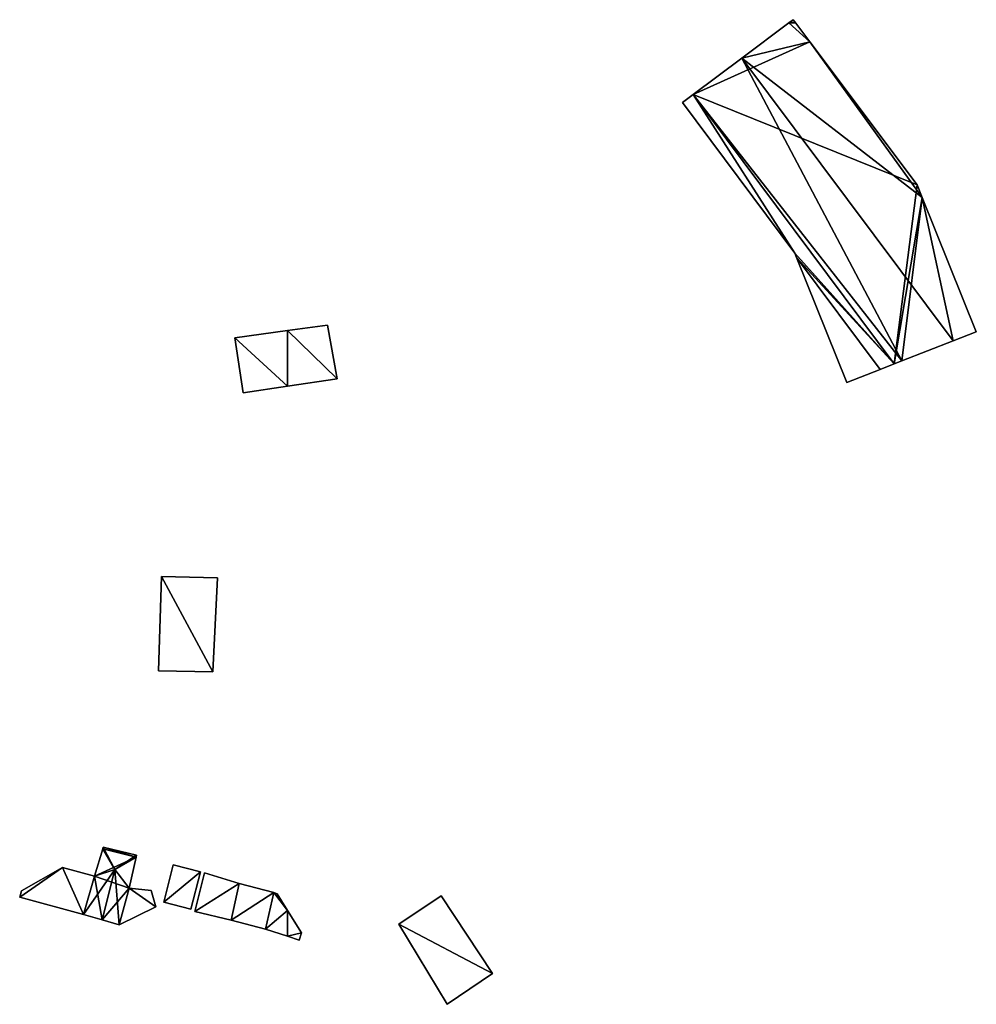
# Model space of a CAD drawing. Units: metres. Extents: x 68775 to 69383, y 352621 to 353006.
# Drawn here: x 68976 to 69062, y 352810 to 352898 of the extents above; entities that cross this region are included whole.
import ezdxf

# ---------------------------------------------------------------- set-up
doc = ezdxf.new("R2010")
doc.units = ezdxf.units.M
for name, color, linetype in [('FacadeFaces', 253, 'Continuous'), ('FloorBoundary', 4, 'Continuous'), ('FloorFaces', 253, 'Continuous'), ('OuterEaves', 4, 'Continuous'), ('RoofFaces', 24, 'Continuous'), ('RoofLines', 2, 'Continuous')]:
    doc.layers.add(name, color=color, linetype=linetype)

msp = doc.modelspace()

# ---------------------------------------------------------------- linework, layer by layer
at = {"layer": 'FacadeFaces'}
for points in [[(69045.021, 352898.137, 363.559), (69040.79, 352894.967, 358.168), (69040.79, 352894.967, 366.659), (69045.021, 352898.137, 363.559)], [(69045.021, 352898.137, 358.168), (69040.79, 352894.967, 358.168), (69045.021, 352898.137, 363.559), (69045.021, 352898.137, 358.168)], [(69045.144, 352898.23, 363.469), (69045.021, 352898.137, 358.168), (69045.021, 352898.137, 363.559), (69045.144, 352898.23, 363.469)], [(69045.144, 352898.23, 358.168), (69045.021, 352898.137, 358.168), (69045.144, 352898.23, 363.469), (69045.144, 352898.23, 358.168)], [(69045.397, 352898.419, 363.284), (69045.144, 352898.23, 358.168), (69045.144, 352898.23, 363.469), (69045.397, 352898.419, 363.284)], [(69045.397, 352898.419, 358.168), (69045.144, 352898.23, 358.168), (69045.397, 352898.419, 363.284), (69045.397, 352898.419, 358.168)], [(69045.64, 352898.095, 363.284), (69045.64, 352898.095, 358.168), (69045.397, 352898.419, 363.284), (69045.64, 352898.095, 363.284)], [(69045.64, 352898.095, 358.168), (69045.397, 352898.419, 358.168), (69045.397, 352898.419, 363.284), (69045.64, 352898.095, 358.168)], [(69046.9, 352896.417, 363.283), (69045.64, 352898.095, 358.168), (69045.64, 352898.095, 363.284), (69046.9, 352896.417, 363.283)], [(69046.9, 352896.417, 358.168), (69045.64, 352898.095, 358.168), (69046.9, 352896.417, 363.283), (69046.9, 352896.417, 358.168)], [(69056.54, 352883.583, 363.274), (69046.9, 352896.417, 358.168), (69046.9, 352896.417, 363.283), (69056.54, 352883.583, 363.274)], [(69056.54, 352883.583, 358.168), (69046.9, 352896.417, 358.168), (69056.54, 352883.583, 363.274), (69056.54, 352883.583, 358.168)], [(69040.79, 352894.967, 366.659), (69040.79, 352894.967, 358.168), (69036.436, 352891.705, 363.469), (69040.79, 352894.967, 366.659)], [(69040.79, 352894.967, 358.168), (69036.436, 352891.705, 358.168), (69036.436, 352891.705, 363.469), (69040.79, 352894.967, 358.168)], [(69036.436, 352891.705, 363.36), (69036.436, 352891.705, 358.168), (69035.473, 352890.983, 362.758), (69036.436, 352891.705, 363.36)], [(69036.436, 352891.705, 358.168), (69035.473, 352890.983, 358.168), (69035.473, 352890.983, 362.758), (69036.436, 352891.705, 358.168)], [(69035.473, 352890.983, 362.758), (69035.473, 352890.983, 358.168), (69045.56, 352877.449, 362.758), (69035.473, 352890.983, 362.758)], [(69045.56, 352877.449, 362.758), (69035.473, 352890.983, 358.168), (69045.56, 352877.449, 358.168), (69045.56, 352877.449, 362.758)], [(69036.436, 352891.705, 363.469), (69036.436, 352891.705, 358.168), (69054.463, 352867.517, 363.452), (69036.436, 352891.705, 363.469)], [(69054.463, 352867.517, 363.452), (69036.436, 352891.705, 358.168), (69054.463, 352867.517, 358.168), (69054.463, 352867.517, 363.452)], [(69054.463, 352867.517, 363.36), (69054.463, 352867.517, 358.168), (69036.436, 352891.705, 363.36), (69054.463, 352867.517, 363.36)], [(69054.463, 352867.517, 358.168), (69036.436, 352891.705, 358.168), (69036.436, 352891.705, 363.36), (69054.463, 352867.517, 358.168)], [(69056.996, 352882.451, 363.459), (69056.996, 352882.451, 358.168), (69056.54, 352883.583, 363.274), (69056.996, 352882.451, 363.459)], [(69056.996, 352882.451, 358.168), (69056.54, 352883.583, 358.168), (69056.54, 352883.583, 363.274), (69056.996, 352882.451, 358.168)], [(69061.845, 352870.394, 365.425), (69061.845, 352870.394, 358.168), (69056.996, 352882.451, 363.459), (69061.845, 352870.394, 365.425)], [(69061.845, 352870.394, 358.168), (69056.996, 352882.451, 358.168), (69056.996, 352882.451, 363.459), (69061.845, 352870.394, 358.168)], [(69045.56, 352877.449, 362.758), (69045.56, 352877.449, 358.168), (69045.706, 352877.085, 362.708), (69045.56, 352877.449, 362.758)], [(69045.56, 352877.449, 358.168), (69045.706, 352877.085, 358.168), (69045.706, 352877.085, 362.708), (69045.56, 352877.449, 358.168)], [(69045.706, 352877.085, 362.708), (69045.706, 352877.085, 358.168), (69050.222, 352865.864, 361.163), (69045.706, 352877.085, 362.708)], [(69045.706, 352877.085, 358.168), (69050.222, 352865.864, 358.168), (69050.222, 352865.864, 361.163), (69045.706, 352877.085, 358.168)], [(69000, 352870.505, 370.121), (68995.258, 352869.859, 360.668), (68995.258, 352869.859, 370.194), (69000, 352870.505, 370.121)], [(69000, 352870.505, 360.668), (68995.258, 352869.859, 360.668), (69000, 352870.505, 370.121), (69000, 352870.505, 360.668)], [(69003.582, 352870.993, 370.066), (69000, 352870.505, 360.668), (69000, 352870.505, 370.121), (69003.582, 352870.993, 370.066)], [(69003.582, 352870.993, 360.668), (69000, 352870.505, 360.668), (69003.582, 352870.993, 370.066), (69003.582, 352870.993, 360.668)], [(69004.446, 352866.166, 362.376), (69003.582, 352870.993, 360.668), (69003.582, 352870.993, 370.066), (69004.446, 352866.166, 362.376)], [(69004.446, 352866.166, 360.668), (69003.582, 352870.993, 360.668), (69004.446, 352866.166, 362.376), (69004.446, 352866.166, 360.668)], [(68995.258, 352869.859, 370.194), (68995.258, 352869.859, 360.668), (68996.033, 352864.937, 362.376), (68995.258, 352869.859, 370.194)], [(68995.258, 352869.859, 360.668), (68996.033, 352864.937, 360.668), (68996.033, 352864.937, 362.376), (68995.258, 352869.859, 360.668)], [(69059.781, 352869.59, 366.676), (69059.781, 352869.59, 358.168), (69061.845, 352870.394, 365.425), (69059.781, 352869.59, 366.676)], [(69059.781, 352869.59, 358.168), (69061.845, 352870.394, 358.168), (69061.845, 352870.394, 365.425), (69059.781, 352869.59, 358.168)], [(69055.163, 352867.79, 363.876), (69059.781, 352869.59, 358.168), (69059.781, 352869.59, 366.676), (69055.163, 352867.79, 363.876)], [(69055.163, 352867.79, 358.168), (69059.781, 352869.59, 358.168), (69055.163, 352867.79, 363.876), (69055.163, 352867.79, 358.168)], [(69050.222, 352865.864, 361.163), (69053.204, 352867.026, 358.168), (69053.204, 352867.026, 362.708), (69050.222, 352865.864, 361.163)], [(69050.222, 352865.864, 358.168), (69053.204, 352867.026, 358.168), (69050.222, 352865.864, 361.163), (69050.222, 352865.864, 358.168)], [(69053.204, 352867.026, 362.708), (69054.463, 352867.517, 358.168), (69054.463, 352867.517, 363.36), (69053.204, 352867.026, 362.708)], [(69053.204, 352867.026, 358.168), (69054.463, 352867.517, 358.168), (69053.204, 352867.026, 362.708), (69053.204, 352867.026, 358.168)], [(69054.463, 352867.517, 363.452), (69055.163, 352867.79, 358.168), (69055.163, 352867.79, 363.876), (69054.463, 352867.517, 363.452)], [(69054.463, 352867.517, 358.168), (69055.163, 352867.79, 358.168), (69054.463, 352867.517, 363.452), (69054.463, 352867.517, 358.168)], [(69000, 352865.517, 362.377), (69000, 352865.517, 360.668), (69004.446, 352866.166, 362.376), (69000, 352865.517, 362.377)], [(69004.446, 352866.166, 362.376), (69000, 352865.517, 360.668), (69004.446, 352866.166, 360.668), (69004.446, 352866.166, 362.376)], [(68996.033, 352864.937, 362.376), (69000, 352865.517, 360.668), (69000, 352865.517, 362.377), (68996.033, 352864.937, 362.376)], [(68996.033, 352864.937, 360.668), (69000, 352865.517, 360.668), (68996.033, 352864.937, 362.376), (68996.033, 352864.937, 360.668)], [(68988.681, 352848.449, 364.57), (68988.418, 352839.974, 361.607), (68988.418, 352839.974, 364.57), (68988.681, 352848.449, 364.57)], [(68988.681, 352848.449, 361.607), (68988.418, 352839.974, 361.607), (68988.681, 352848.449, 364.57), (68988.681, 352848.449, 361.607)], [(68993.726, 352848.307, 368.328), (68993.726, 352848.307, 361.607), (68988.681, 352848.449, 364.57), (68993.726, 352848.307, 368.328)], [(68993.726, 352848.307, 361.607), (68988.681, 352848.449, 361.607), (68988.681, 352848.449, 364.57), (68993.726, 352848.307, 361.607)], [(68993.291, 352839.893, 368.199), (68993.726, 352848.307, 361.607), (68993.726, 352848.307, 368.328), (68993.291, 352839.893, 368.199)], [(68993.291, 352839.893, 368.199), (68993.291, 352839.893, 361.607), (68993.726, 352848.307, 361.607), (68993.291, 352839.893, 368.199)], [(68988.418, 352839.974, 364.57), (68993.291, 352839.893, 361.607), (68993.291, 352839.893, 368.199), (68988.418, 352839.974, 364.57)], [(68988.418, 352839.974, 361.607), (68993.291, 352839.893, 361.607), (68988.418, 352839.974, 364.57), (68988.418, 352839.974, 361.607)], [(68983.415, 352823.991, 364.845), (68983.415, 352823.991, 358.895), (68982.66, 352821.55, 364.738), (68983.415, 352823.991, 364.845)], [(68983.415, 352823.991, 358.895), (68982.66, 352821.55, 358.895), (68982.66, 352821.55, 364.738), (68983.415, 352823.991, 358.895)], [(68983.463, 352824.146, 364.728), (68983.415, 352823.991, 358.895), (68983.415, 352823.991, 364.845), (68983.463, 352824.146, 364.728)], [(68983.463, 352824.146, 358.895), (68983.415, 352823.991, 358.895), (68983.463, 352824.146, 364.728), (68983.463, 352824.146, 358.895)], [(68986.441, 352823.426, 364.63), (68983.463, 352824.146, 358.895), (68983.463, 352824.146, 364.728), (68986.441, 352823.426, 364.63)], [(68986.441, 352823.426, 358.895), (68983.463, 352824.146, 358.895), (68986.441, 352823.426, 364.63), (68986.441, 352823.426, 358.895)], [(68985.789, 352820.459, 364.709), (68986.402, 352823.248, 358.895), (68986.402, 352823.248, 364.762), (68985.789, 352820.459, 364.709)], [(68985.789, 352820.459, 358.895), (68986.402, 352823.248, 358.895), (68985.789, 352820.459, 364.709), (68985.789, 352820.459, 358.895)], [(68986.402, 352823.248, 364.762), (68986.402, 352823.248, 358.895), (68986.441, 352823.426, 364.63), (68986.402, 352823.248, 364.762)], [(68986.402, 352823.248, 358.895), (68986.441, 352823.426, 358.895), (68986.441, 352823.426, 364.63), (68986.402, 352823.248, 358.895)], [(68979.806, 352822.319, 371.81), (68976.103, 352820.22, 358.9), (68976.103, 352820.22, 371.81), (68979.806, 352822.319, 371.81)], [(68979.806, 352822.319, 358.9), (68976.103, 352820.22, 358.9), (68979.806, 352822.319, 371.81), (68979.806, 352822.319, 358.9)], [(68982.66, 352821.55, 371.81), (68979.806, 352822.319, 358.9), (68979.806, 352822.319, 371.81), (68982.66, 352821.55, 371.81)], [(68982.66, 352821.55, 358.9), (68979.806, 352822.319, 358.9), (68982.66, 352821.55, 371.81), (68982.66, 352821.55, 358.9)], [(68989.738, 352822.539, 363.335), (68988.883, 352819.192, 359.455), (68988.883, 352819.192, 363.335), (68989.738, 352822.539, 363.335)], [(68989.738, 352822.539, 359.455), (68988.883, 352819.192, 359.455), (68989.738, 352822.539, 363.335), (68989.738, 352822.539, 359.455)], [(68992.185, 352821.914, 363.335), (68992.185, 352821.914, 359.455), (68989.738, 352822.539, 363.335), (68992.185, 352821.914, 363.335)], [(68989.738, 352822.539, 363.335), (68992.185, 352821.914, 359.455), (68989.738, 352822.539, 359.455), (68989.738, 352822.539, 363.335)], [(68991.331, 352818.567, 363.335), (68992.185, 352821.914, 359.455), (68992.185, 352821.914, 363.335), (68991.331, 352818.567, 363.335)], [(68991.331, 352818.567, 359.455), (68992.185, 352821.914, 359.455), (68991.331, 352818.567, 363.335), (68991.331, 352818.567, 359.455)], [(68982.66, 352821.55, 364.738), (68982.66, 352821.55, 358.895), (68981.697, 352818.089, 364.662), (68982.66, 352821.55, 364.738)], [(68981.697, 352818.089, 364.662), (68982.66, 352821.55, 358.895), (68981.697, 352818.089, 358.895), (68981.697, 352818.089, 364.662)], [(68981.697, 352818.089, 371.81), (68981.697, 352818.089, 358.9), (68982.66, 352821.55, 371.81), (68981.697, 352818.089, 371.81)], [(68982.66, 352821.55, 371.81), (68981.697, 352818.089, 358.9), (68982.66, 352821.55, 358.9), (68982.66, 352821.55, 371.81)], [(68992.559, 352821.83, 364.295), (68991.683, 352818.361, 359.411), (68991.683, 352818.361, 364.295), (68992.559, 352821.83, 364.295)], [(68992.559, 352821.83, 359.411), (68991.683, 352818.361, 359.411), (68992.559, 352821.83, 364.295), (68992.559, 352821.83, 359.411)], [(68995.654, 352820.89, 364.295), (68995.654, 352820.89, 359.411), (68992.559, 352821.83, 364.295), (68995.654, 352820.89, 364.295)], [(68992.559, 352821.83, 364.295), (68995.654, 352820.89, 359.411), (68992.559, 352821.83, 359.411), (68992.559, 352821.83, 364.295)], [(68976.103, 352820.22, 371.81), (68975.954, 352819.638, 358.9), (68975.954, 352819.638, 371.81), (68976.103, 352820.22, 371.81)], [(68976.103, 352820.22, 358.9), (68975.954, 352819.638, 358.9), (68976.103, 352820.22, 371.81), (68976.103, 352820.22, 358.9)], [(68984.896, 352817.164, 364.765), (68984.896, 352817.164, 358.895), (68985.789, 352820.459, 364.709), (68984.896, 352817.164, 364.765)], [(68984.896, 352817.164, 358.895), (68985.789, 352820.459, 358.895), (68985.789, 352820.459, 364.709), (68984.896, 352817.164, 358.895)], [(68985.789, 352820.459, 363.772), (68984.896, 352817.164, 358.938), (68984.896, 352817.164, 363.772), (68985.789, 352820.459, 363.772)], [(68985.789, 352820.459, 358.938), (68984.896, 352817.164, 358.938), (68985.789, 352820.459, 363.772), (68985.789, 352820.459, 358.938)], [(68987.755, 352820.254, 363.772), (68985.789, 352820.459, 358.938), (68985.789, 352820.459, 363.772), (68987.755, 352820.254, 363.772)], [(68987.755, 352820.254, 358.938), (68985.789, 352820.459, 358.938), (68987.755, 352820.254, 363.772), (68987.755, 352820.254, 358.938)], [(68988.18, 352818.785, 363.772), (68988.18, 352818.785, 358.938), (68987.755, 352820.254, 363.772), (68988.18, 352818.785, 363.772)], [(68987.755, 352820.254, 363.772), (68988.18, 352818.785, 358.938), (68987.755, 352820.254, 358.938), (68987.755, 352820.254, 363.772)], [(68994.941, 352817.577, 364.295), (68995.654, 352820.89, 359.411), (68995.654, 352820.89, 364.295), (68994.941, 352817.577, 364.295)], [(68994.941, 352817.577, 359.411), (68995.654, 352820.89, 359.411), (68994.941, 352817.577, 364.295), (68994.941, 352817.577, 359.411)], [(68995.654, 352820.89, 368.785), (68994.941, 352817.577, 359.367), (68994.941, 352817.577, 368.785), (68995.654, 352820.89, 368.785)], [(68995.654, 352820.89, 359.367), (68994.941, 352817.577, 359.367), (68995.654, 352820.89, 368.785), (68995.654, 352820.89, 359.367)], [(68998.772, 352820.057, 368.785), (68998.772, 352820.057, 359.367), (68995.654, 352820.89, 368.785), (68998.772, 352820.057, 368.785)], [(68995.654, 352820.89, 368.785), (68998.772, 352820.057, 359.367), (68995.654, 352820.89, 359.367), (68995.654, 352820.89, 368.785)], [(68975.954, 352819.638, 371.81), (68981.697, 352818.089, 358.9), (68981.697, 352818.089, 371.81), (68975.954, 352819.638, 371.81)], [(68975.954, 352819.638, 358.9), (68981.697, 352818.089, 358.9), (68975.954, 352819.638, 371.81), (68975.954, 352819.638, 358.9)], [(68998.02, 352816.788, 368.785), (68998.772, 352820.057, 359.367), (68998.772, 352820.057, 368.785), (68998.02, 352816.788, 368.785)], [(68998.02, 352816.788, 359.367), (68998.772, 352820.057, 359.367), (68998.02, 352816.788, 368.785), (68998.02, 352816.788, 359.367)], [(68998.772, 352820.057, 364.312), (68998.02, 352816.788, 359.358), (68998.02, 352816.788, 364.312), (68998.772, 352820.057, 364.312)], [(68998.772, 352820.057, 359.358), (68998.02, 352816.788, 359.358), (68998.772, 352820.057, 364.312), (68998.772, 352820.057, 359.358)], [(68999.062, 352819.944, 364.312), (68998.772, 352820.057, 359.358), (68998.772, 352820.057, 364.312), (68999.062, 352819.944, 364.312)], [(68999.062, 352819.944, 359.358), (68998.772, 352820.057, 359.358), (68999.062, 352819.944, 364.312), (68999.062, 352819.944, 359.358)], [(69000, 352818.453, 364.312), (69000, 352818.453, 359.358), (68999.062, 352819.944, 364.312), (69000, 352818.453, 364.312)], [(68999.062, 352819.944, 364.312), (69000, 352818.453, 359.358), (68999.062, 352819.944, 359.358), (68999.062, 352819.944, 364.312)], [(69013.807, 352819.774, 362.27), (69010.003, 352817.238, 358.815), (69010.003, 352817.238, 363.91), (69013.807, 352819.774, 362.27)], [(69013.807, 352819.774, 358.815), (69010.003, 352817.238, 358.815), (69013.807, 352819.774, 362.27), (69013.807, 352819.774, 358.815)], [(69018.404, 352812.796, 362.148), (69013.807, 352819.774, 358.815), (69013.807, 352819.774, 362.27), (69018.404, 352812.796, 362.148)], [(69018.404, 352812.796, 362.148), (69018.404, 352812.796, 358.815), (69013.807, 352819.774, 358.815), (69018.404, 352812.796, 362.148)], [(68984.896, 352817.164, 363.772), (68988.18, 352818.785, 358.938), (68988.18, 352818.785, 363.772), (68984.896, 352817.164, 363.772)], [(68984.896, 352817.164, 358.938), (68988.18, 352818.785, 358.938), (68984.896, 352817.164, 363.772), (68984.896, 352817.164, 358.938)], [(68988.883, 352819.192, 363.335), (68991.331, 352818.567, 359.455), (68991.331, 352818.567, 363.335), (68988.883, 352819.192, 363.335)], [(68988.883, 352819.192, 359.455), (68991.331, 352818.567, 359.455), (68988.883, 352819.192, 363.335), (68988.883, 352819.192, 359.455)], [(68991.683, 352818.361, 364.295), (68994.941, 352817.577, 359.411), (68994.941, 352817.577, 364.295), (68991.683, 352818.361, 364.295)], [(68991.683, 352818.361, 359.411), (68994.941, 352817.577, 359.411), (68991.683, 352818.361, 364.295), (68991.683, 352818.361, 359.411)], [(69001.256, 352816.456, 364.312), (69000, 352818.453, 359.358), (69000, 352818.453, 364.312), (69001.256, 352816.456, 364.312)], [(69001.256, 352816.456, 359.358), (69000, 352818.453, 359.358), (69001.256, 352816.456, 364.312), (69001.256, 352816.456, 359.358)], [(68981.697, 352818.089, 364.662), (68983.366, 352817.607, 358.895), (68983.366, 352817.607, 365.912), (68981.697, 352818.089, 364.662)], [(68981.697, 352818.089, 358.895), (68983.366, 352817.607, 358.895), (68981.697, 352818.089, 364.662), (68981.697, 352818.089, 358.895)], [(68983.366, 352817.607, 365.912), (68983.366, 352817.607, 358.895), (68984.896, 352817.164, 364.765), (68983.366, 352817.607, 365.912)], [(68983.366, 352817.607, 358.895), (68984.896, 352817.164, 358.895), (68984.896, 352817.164, 364.765), (68983.366, 352817.607, 358.895)], [(68994.941, 352817.577, 368.785), (68998.02, 352816.788, 359.367), (68998.02, 352816.788, 368.785), (68994.941, 352817.577, 368.785)], [(68994.941, 352817.577, 359.367), (68998.02, 352816.788, 359.367), (68994.941, 352817.577, 368.785), (68994.941, 352817.577, 359.367)], [(68998.02, 352816.788, 364.312), (69000, 352816.135, 359.358), (69000, 352816.135, 364.312), (68998.02, 352816.788, 364.312)], [(68998.02, 352816.788, 359.358), (69000, 352816.135, 359.358), (68998.02, 352816.788, 364.312), (68998.02, 352816.788, 359.358)], [(69010.003, 352817.238, 363.91), (69010.003, 352817.238, 358.815), (69014.341, 352810.033, 363.91), (69010.003, 352817.238, 363.91)], [(69010.003, 352817.238, 358.815), (69014.341, 352810.033, 358.815), (69014.341, 352810.033, 363.91), (69010.003, 352817.238, 358.815)], [(69000, 352816.135, 364.312), (69001.048, 352815.789, 359.358), (69001.048, 352815.789, 364.312), (69000, 352816.135, 364.312)], [(69000, 352816.135, 359.358), (69001.048, 352815.789, 359.358), (69000, 352816.135, 364.312), (69000, 352816.135, 359.358)], [(69001.048, 352815.789, 364.312), (69001.256, 352816.456, 359.358), (69001.256, 352816.456, 364.312), (69001.048, 352815.789, 364.312)], [(69001.048, 352815.789, 359.358), (69001.256, 352816.456, 359.358), (69001.048, 352815.789, 364.312), (69001.048, 352815.789, 359.358)], [(69014.341, 352810.033, 363.91), (69014.341, 352810.033, 358.815), (69018.404, 352812.796, 362.148), (69014.341, 352810.033, 363.91)], [(69014.341, 352810.033, 358.815), (69018.404, 352812.796, 358.815), (69018.404, 352812.796, 362.148), (69014.341, 352810.033, 358.815)]]:
    msp.add_3dface(points, dxfattribs=at)
at = {"layer": 'FloorBoundary'}
for points in [[(69054.463, 352867.517, 358.168), (69055.163, 352867.79, 358.168), (69059.781, 352869.59, 358.168), (69061.845, 352870.394, 358.168), (69056.996, 352882.451, 358.168), (69056.54, 352883.583, 358.168), (69046.9, 352896.417, 358.168), (69045.64, 352898.095, 358.168), (69045.397, 352898.419, 358.168), (69045.144, 352898.23, 358.168), (69045.021, 352898.137, 358.168), (69040.79, 352894.967, 358.168), (69036.436, 352891.705, 358.168), (69054.463, 352867.517, 358.168)], [(69045.56, 352877.449, 358.168), (69045.706, 352877.085, 358.168), (69050.222, 352865.864, 358.168), (69053.204, 352867.026, 358.168), (69054.463, 352867.517, 358.168), (69036.436, 352891.705, 358.168), (69035.473, 352890.983, 358.168), (69045.56, 352877.449, 358.168)], [(69004.446, 352866.166, 360.668), (69003.582, 352870.993, 360.668), (69000, 352870.505, 360.668), (68995.258, 352869.859, 360.668), (68996.033, 352864.937, 360.668), (69000, 352865.517, 360.668), (69004.446, 352866.166, 360.668)], [(68993.726, 352848.307, 361.607), (68988.681, 352848.449, 361.607), (68988.418, 352839.974, 361.607), (68993.291, 352839.893, 361.607), (68993.726, 352848.307, 361.607)], [(68981.697, 352818.089, 358.895), (68983.366, 352817.607, 358.895), (68984.896, 352817.164, 358.895), (68985.789, 352820.459, 358.895), (68986.402, 352823.248, 358.895), (68986.441, 352823.426, 358.895), (68983.463, 352824.146, 358.895), (68983.415, 352823.991, 358.895), (68982.66, 352821.55, 358.895), (68981.697, 352818.089, 358.895)], [(68982.66, 352821.55, 358.9), (68979.806, 352822.319, 358.9), (68976.103, 352820.22, 358.9), (68975.954, 352819.638, 358.9), (68981.697, 352818.089, 358.9), (68982.66, 352821.55, 358.9)], [(68989.738, 352822.539, 359.455), (68988.883, 352819.192, 359.455), (68991.331, 352818.567, 359.455), (68992.185, 352821.914, 359.455), (68989.738, 352822.539, 359.455)], [(68992.559, 352821.83, 359.411), (68991.683, 352818.361, 359.411), (68994.941, 352817.577, 359.411), (68995.654, 352820.89, 359.411), (68992.559, 352821.83, 359.411)], [(68987.755, 352820.254, 358.938), (68985.789, 352820.459, 358.938), (68984.896, 352817.164, 358.938), (68988.18, 352818.785, 358.938), (68987.755, 352820.254, 358.938)], [(68995.654, 352820.89, 359.367), (68994.941, 352817.577, 359.367), (68998.02, 352816.788, 359.367), (68998.772, 352820.057, 359.367), (68995.654, 352820.89, 359.367)], [(68999.062, 352819.944, 359.358), (68998.772, 352820.057, 359.358), (68998.02, 352816.788, 359.358), (69000, 352816.135, 359.358), (69001.048, 352815.789, 359.358), (69001.256, 352816.456, 359.358), (69000, 352818.453, 359.358), (68999.062, 352819.944, 359.358)], [(69013.807, 352819.774, 358.815), (69010.003, 352817.238, 358.815), (69014.341, 352810.033, 358.815), (69018.404, 352812.796, 358.815), (69013.807, 352819.774, 358.815)]]:
    msp.add_polyline3d(points, dxfattribs=at)
at = {"layer": 'FloorFaces'}
for points in [[(69046.9, 352896.417, 358.168), (69040.79, 352894.967, 358.168), (69045.021, 352898.137, 358.168), (69046.9, 352896.417, 358.168)], [(69045.64, 352898.095, 358.168), (69045.021, 352898.137, 358.168), (69045.144, 352898.23, 358.168), (69045.64, 352898.095, 358.168)], [(69046.9, 352896.417, 358.168), (69045.021, 352898.137, 358.168), (69045.64, 352898.095, 358.168), (69046.9, 352896.417, 358.168)], [(69045.64, 352898.095, 358.168), (69045.144, 352898.23, 358.168), (69045.397, 352898.419, 358.168), (69045.64, 352898.095, 358.168)], [(69056.54, 352883.583, 358.168), (69036.436, 352891.705, 358.168), (69046.9, 352896.417, 358.168), (69056.54, 352883.583, 358.168)], [(69046.9, 352896.417, 358.168), (69036.436, 352891.705, 358.168), (69040.79, 352894.967, 358.168), (69046.9, 352896.417, 358.168)], [(69045.56, 352877.449, 358.168), (69035.473, 352890.983, 358.168), (69036.436, 352891.705, 358.168), (69045.56, 352877.449, 358.168)], [(69054.463, 352867.517, 358.168), (69036.436, 352891.705, 358.168), (69056.54, 352883.583, 358.168), (69054.463, 352867.517, 358.168)], [(69045.56, 352877.449, 358.168), (69036.436, 352891.705, 358.168), (69054.463, 352867.517, 358.168), (69045.56, 352877.449, 358.168)], [(69054.463, 352867.517, 358.168), (69056.54, 352883.583, 358.168), (69056.996, 352882.451, 358.168), (69054.463, 352867.517, 358.168)], [(69054.463, 352867.517, 358.168), (69056.996, 352882.451, 358.168), (69055.163, 352867.79, 358.168), (69054.463, 352867.517, 358.168)], [(69055.163, 352867.79, 358.168), (69056.996, 352882.451, 358.168), (69059.781, 352869.59, 358.168), (69055.163, 352867.79, 358.168)], [(69059.781, 352869.59, 358.168), (69056.996, 352882.451, 358.168), (69061.845, 352870.394, 358.168), (69059.781, 352869.59, 358.168)], [(69045.56, 352877.449, 358.168), (69054.463, 352867.517, 358.168), (69045.706, 352877.085, 358.168), (69045.56, 352877.449, 358.168)], [(69045.706, 352877.085, 358.168), (69053.204, 352867.026, 358.168), (69050.222, 352865.864, 358.168), (69045.706, 352877.085, 358.168)], [(69045.706, 352877.085, 358.168), (69054.463, 352867.517, 358.168), (69053.204, 352867.026, 358.168), (69045.706, 352877.085, 358.168)], [(69000, 352870.505, 360.668), (69000, 352865.517, 360.668), (68995.258, 352869.859, 360.668), (69000, 352870.505, 360.668)], [(69004.446, 352866.166, 360.668), (69000, 352870.505, 360.668), (69003.582, 352870.993, 360.668), (69004.446, 352866.166, 360.668)], [(69004.446, 352866.166, 360.668), (69000, 352865.517, 360.668), (69000, 352870.505, 360.668), (69004.446, 352866.166, 360.668)], [(68995.258, 352869.859, 360.668), (69000, 352865.517, 360.668), (68996.033, 352864.937, 360.668), (68995.258, 352869.859, 360.668)], [(68988.681, 352848.449, 361.607), (68993.291, 352839.893, 361.607), (68988.418, 352839.974, 361.607), (68988.681, 352848.449, 361.607)], [(68993.726, 352848.307, 361.607), (68993.291, 352839.893, 361.607), (68988.681, 352848.449, 361.607), (68993.726, 352848.307, 361.607)], [(68986.402, 352823.248, 358.895), (68982.66, 352821.55, 358.895), (68983.415, 352823.991, 358.895), (68986.402, 352823.248, 358.895)], [(68986.402, 352823.248, 358.895), (68983.415, 352823.991, 358.895), (68983.463, 352824.146, 358.895), (68986.402, 352823.248, 358.895)], [(68986.402, 352823.248, 358.895), (68983.463, 352824.146, 358.895), (68986.441, 352823.426, 358.895), (68986.402, 352823.248, 358.895)], [(68985.789, 352820.459, 358.895), (68982.66, 352821.55, 358.895), (68986.402, 352823.248, 358.895), (68985.789, 352820.459, 358.895)], [(68979.806, 352822.319, 358.9), (68975.954, 352819.638, 358.9), (68976.103, 352820.22, 358.9), (68979.806, 352822.319, 358.9)], [(68979.806, 352822.319, 358.9), (68981.697, 352818.089, 358.9), (68975.954, 352819.638, 358.9), (68979.806, 352822.319, 358.9)], [(68982.66, 352821.55, 358.9), (68981.697, 352818.089, 358.9), (68979.806, 352822.319, 358.9), (68982.66, 352821.55, 358.9)], [(68989.738, 352822.539, 359.455), (68992.185, 352821.914, 359.455), (68988.883, 352819.192, 359.455), (68989.738, 352822.539, 359.455)], [(68988.883, 352819.192, 359.455), (68992.185, 352821.914, 359.455), (68991.331, 352818.567, 359.455), (68988.883, 352819.192, 359.455)], [(68981.697, 352818.089, 358.895), (68982.66, 352821.55, 358.895), (68983.366, 352817.607, 358.895), (68981.697, 352818.089, 358.895)], [(68983.366, 352817.607, 358.895), (68982.66, 352821.55, 358.895), (68985.789, 352820.459, 358.895), (68983.366, 352817.607, 358.895)], [(68992.559, 352821.83, 359.411), (68995.654, 352820.89, 359.411), (68991.683, 352818.361, 359.411), (68992.559, 352821.83, 359.411)], [(68983.366, 352817.607, 358.895), (68985.789, 352820.459, 358.895), (68984.896, 352817.164, 358.895), (68983.366, 352817.607, 358.895)], [(68985.789, 352820.459, 358.938), (68988.18, 352818.785, 358.938), (68984.896, 352817.164, 358.938), (68985.789, 352820.459, 358.938)], [(68987.755, 352820.254, 358.938), (68988.18, 352818.785, 358.938), (68985.789, 352820.459, 358.938), (68987.755, 352820.254, 358.938)], [(68991.683, 352818.361, 359.411), (68995.654, 352820.89, 359.411), (68994.941, 352817.577, 359.411), (68991.683, 352818.361, 359.411)], [(68995.654, 352820.89, 359.367), (68998.772, 352820.057, 359.367), (68994.941, 352817.577, 359.367), (68995.654, 352820.89, 359.367)], [(68994.941, 352817.577, 359.367), (68998.772, 352820.057, 359.367), (68998.02, 352816.788, 359.367), (68994.941, 352817.577, 359.367)], [(68998.772, 352820.057, 359.358), (69000, 352818.453, 359.358), (68998.02, 352816.788, 359.358), (68998.772, 352820.057, 359.358)], [(68999.062, 352819.944, 359.358), (69000, 352818.453, 359.358), (68998.772, 352820.057, 359.358), (68999.062, 352819.944, 359.358)], [(69013.807, 352819.774, 358.815), (69018.404, 352812.796, 358.815), (69010.003, 352817.238, 358.815), (69013.807, 352819.774, 358.815)], [(68998.02, 352816.788, 359.358), (69000, 352818.453, 359.358), (69000, 352816.135, 359.358), (68998.02, 352816.788, 359.358)], [(69000, 352816.135, 359.358), (69000, 352818.453, 359.358), (69001.256, 352816.456, 359.358), (69000, 352816.135, 359.358)], [(69010.003, 352817.238, 358.815), (69018.404, 352812.796, 358.815), (69014.341, 352810.033, 358.815), (69010.003, 352817.238, 358.815)], [(69000, 352816.135, 359.358), (69001.256, 352816.456, 359.358), (69001.048, 352815.789, 359.358), (69000, 352816.135, 359.358)]]:
    msp.add_3dface(points, dxfattribs=at)
at = {"layer": 'OuterEaves'}
for points in [[(69059.781, 352869.59, 366.676), (69061.845, 352870.394, 365.425), (69056.996, 352882.451, 363.459), (69056.54, 352883.583, 363.274), (69046.9, 352896.417, 363.283), (69045.64, 352898.095, 363.284), (69045.397, 352898.419, 363.284), (69045.144, 352898.23, 363.469), (69045.021, 352898.137, 363.559), (69040.79, 352894.967, 366.659), (69036.436, 352891.705, 363.469), (69054.463, 352867.517, 363.452), (69055.163, 352867.79, 363.876), (69059.781, 352869.59, 366.676)], [(69050.222, 352865.864, 361.163), (69053.204, 352867.026, 362.708), (69054.463, 352867.517, 363.36), (69036.436, 352891.705, 363.36), (69035.473, 352890.983, 362.758), (69045.56, 352877.449, 362.758), (69045.706, 352877.085, 362.708), (69050.222, 352865.864, 361.163)], [(69004.446, 352866.166, 362.376), (69003.582, 352870.993, 370.066), (69000, 352870.505, 370.121), (68995.258, 352869.859, 370.194), (68996.033, 352864.937, 362.376), (69000, 352865.517, 362.377), (69004.446, 352866.166, 362.376)], [(68993.726, 352848.307, 368.328), (68988.681, 352848.449, 364.57), (68988.418, 352839.974, 364.57), (68993.291, 352839.893, 368.199), (68993.726, 352848.307, 368.328)], [(68986.402, 352823.248, 364.762), (68986.441, 352823.426, 364.63), (68983.463, 352824.146, 364.728), (68983.415, 352823.991, 364.845), (68982.66, 352821.55, 364.738), (68981.697, 352818.089, 364.662), (68983.366, 352817.607, 365.912), (68984.896, 352817.164, 364.765), (68985.789, 352820.459, 364.709), (68986.402, 352823.248, 364.762)], [(68982.66, 352821.55, 371.81), (68979.806, 352822.319, 371.81), (68976.103, 352820.22, 371.81), (68975.954, 352819.638, 371.81), (68981.697, 352818.089, 371.81), (68982.66, 352821.55, 371.81)], [(68989.738, 352822.539, 363.335), (68988.883, 352819.192, 363.335), (68991.331, 352818.567, 363.335), (68992.185, 352821.914, 363.335), (68989.738, 352822.539, 363.335)], [(68992.559, 352821.83, 364.295), (68991.683, 352818.361, 364.295), (68994.941, 352817.577, 364.295), (68995.654, 352820.89, 364.295), (68992.559, 352821.83, 364.295)], [(68987.755, 352820.254, 363.772), (68985.789, 352820.459, 363.772), (68984.896, 352817.164, 363.772), (68988.18, 352818.785, 363.772), (68987.755, 352820.254, 363.772)], [(68995.654, 352820.89, 368.785), (68994.941, 352817.577, 368.785), (68998.02, 352816.788, 368.785), (68998.772, 352820.057, 368.785), (68995.654, 352820.89, 368.785)], [(69001.048, 352815.789, 364.312), (69001.256, 352816.456, 364.312), (69000, 352818.453, 364.312), (68999.062, 352819.944, 364.312), (68998.772, 352820.057, 364.312), (68998.02, 352816.788, 364.312), (69000, 352816.135, 364.312), (69001.048, 352815.789, 364.312)], [(69018.404, 352812.796, 362.148), (69013.807, 352819.774, 362.27), (69010.003, 352817.238, 363.91), (69014.341, 352810.033, 363.91), (69018.404, 352812.796, 362.148)]]:
    msp.add_polyline3d(points, dxfattribs=at)
at = {"layer": 'RoofFaces'}
for points in [[(69045.021, 352898.137, 363.559), (69040.79, 352894.967, 366.659), (69046.9, 352896.417, 363.283), (69045.021, 352898.137, 363.559)], [(69045.144, 352898.23, 363.469), (69045.021, 352898.137, 363.559), (69045.64, 352898.095, 363.284), (69045.144, 352898.23, 363.469)], [(69045.64, 352898.095, 363.284), (69045.021, 352898.137, 363.559), (69046.9, 352896.417, 363.283), (69045.64, 352898.095, 363.284)], [(69045.397, 352898.419, 363.284), (69045.144, 352898.23, 363.469), (69045.64, 352898.095, 363.284), (69045.397, 352898.419, 363.284)], [(69046.9, 352896.417, 363.283), (69040.79, 352894.967, 366.659), (69056.996, 352882.451, 363.459), (69046.9, 352896.417, 363.283)], [(69056.54, 352883.583, 363.274), (69046.9, 352896.417, 363.283), (69056.996, 352882.451, 363.459), (69056.54, 352883.583, 363.274)], [(69036.436, 352891.705, 363.469), (69055.163, 352867.79, 363.876), (69040.79, 352894.967, 366.659), (69036.436, 352891.705, 363.469)], [(69056.996, 352882.451, 363.459), (69040.79, 352894.967, 366.659), (69059.781, 352869.59, 366.676), (69056.996, 352882.451, 363.459)], [(69040.79, 352894.967, 366.659), (69055.163, 352867.79, 363.876), (69059.781, 352869.59, 366.676), (69040.79, 352894.967, 366.659)], [(69035.473, 352890.983, 362.758), (69045.56, 352877.449, 362.758), (69036.436, 352891.705, 363.36), (69035.473, 352890.983, 362.758)], [(69054.463, 352867.517, 363.452), (69055.163, 352867.79, 363.876), (69036.436, 352891.705, 363.469), (69054.463, 352867.517, 363.452)], [(69036.436, 352891.705, 363.36), (69045.56, 352877.449, 362.758), (69054.463, 352867.517, 363.36), (69036.436, 352891.705, 363.36)], [(69061.845, 352870.394, 365.425), (69056.996, 352882.451, 363.459), (69059.781, 352869.59, 366.676), (69061.845, 352870.394, 365.425)], [(69045.56, 352877.449, 362.758), (69045.706, 352877.085, 362.708), (69054.463, 352867.517, 363.36), (69045.56, 352877.449, 362.758)], [(69053.204, 352867.026, 362.708), (69045.706, 352877.085, 362.708), (69050.222, 352865.864, 361.163), (69053.204, 352867.026, 362.708)], [(69054.463, 352867.517, 363.36), (69045.706, 352877.085, 362.708), (69053.204, 352867.026, 362.708), (69054.463, 352867.517, 363.36)], [(68995.258, 352869.859, 370.194), (69000, 352865.517, 362.377), (69000, 352870.505, 370.121), (68995.258, 352869.859, 370.194)], [(69003.582, 352870.993, 370.066), (69000, 352870.505, 370.121), (69004.446, 352866.166, 362.376), (69003.582, 352870.993, 370.066)], [(69000, 352870.505, 370.121), (69000, 352865.517, 362.377), (69004.446, 352866.166, 362.376), (69000, 352870.505, 370.121)], [(68996.033, 352864.937, 362.376), (69000, 352865.517, 362.377), (68995.258, 352869.859, 370.194), (68996.033, 352864.937, 362.376)], [(68988.418, 352839.974, 364.57), (68993.291, 352839.893, 368.199), (68988.681, 352848.449, 364.57), (68988.418, 352839.974, 364.57)], [(68988.681, 352848.449, 364.57), (68993.291, 352839.893, 368.199), (68993.726, 352848.307, 368.328), (68988.681, 352848.449, 364.57)], [(68982.66, 352821.55, 364.738), (68984.484, 352822.14, 365.912), (68983.415, 352823.991, 364.845), (68982.66, 352821.55, 364.738)], [(68983.415, 352823.991, 364.845), (68984.484, 352822.14, 365.912), (68983.463, 352824.146, 364.728), (68983.415, 352823.991, 364.845)], [(68983.463, 352824.146, 364.728), (68984.484, 352822.14, 365.912), (68986.441, 352823.426, 364.63), (68983.463, 352824.146, 364.728)], [(68986.441, 352823.426, 364.63), (68984.484, 352822.14, 365.912), (68986.402, 352823.248, 364.762), (68986.441, 352823.426, 364.63)], [(68986.402, 352823.248, 364.762), (68984.484, 352822.14, 365.912), (68985.789, 352820.459, 364.709), (68986.402, 352823.248, 364.762)], [(68976.103, 352820.22, 371.81), (68975.954, 352819.638, 371.81), (68979.806, 352822.319, 371.81), (68976.103, 352820.22, 371.81)], [(68975.954, 352819.638, 371.81), (68981.697, 352818.089, 371.81), (68979.806, 352822.319, 371.81), (68975.954, 352819.638, 371.81)], [(68979.806, 352822.319, 371.81), (68981.697, 352818.089, 371.81), (68982.66, 352821.55, 371.81), (68979.806, 352822.319, 371.81)], [(68981.697, 352818.089, 364.662), (68984.484, 352822.14, 365.912), (68982.66, 352821.55, 364.738), (68981.697, 352818.089, 364.662)], [(68983.366, 352817.607, 365.912), (68984.484, 352822.14, 365.912), (68981.697, 352818.089, 364.662), (68983.366, 352817.607, 365.912)], [(68984.896, 352817.164, 364.765), (68984.484, 352822.14, 365.912), (68983.366, 352817.607, 365.912), (68984.896, 352817.164, 364.765)], [(68985.789, 352820.459, 364.709), (68984.484, 352822.14, 365.912), (68984.896, 352817.164, 364.765), (68985.789, 352820.459, 364.709)], [(68988.883, 352819.192, 363.335), (68992.185, 352821.914, 363.335), (68989.738, 352822.539, 363.335), (68988.883, 352819.192, 363.335)], [(68991.331, 352818.567, 363.335), (68992.185, 352821.914, 363.335), (68988.883, 352819.192, 363.335), (68991.331, 352818.567, 363.335)], [(68991.683, 352818.361, 364.295), (68995.654, 352820.89, 364.295), (68992.559, 352821.83, 364.295), (68991.683, 352818.361, 364.295)], [(68984.896, 352817.164, 363.772), (68988.18, 352818.785, 363.772), (68985.789, 352820.459, 363.772), (68984.896, 352817.164, 363.772)], [(68985.789, 352820.459, 363.772), (68988.18, 352818.785, 363.772), (68987.755, 352820.254, 363.772), (68985.789, 352820.459, 363.772)], [(68994.941, 352817.577, 364.295), (68995.654, 352820.89, 364.295), (68991.683, 352818.361, 364.295), (68994.941, 352817.577, 364.295)], [(68994.941, 352817.577, 368.785), (68998.772, 352820.057, 368.785), (68995.654, 352820.89, 368.785), (68994.941, 352817.577, 368.785)], [(68998.02, 352816.788, 368.785), (68998.772, 352820.057, 368.785), (68994.941, 352817.577, 368.785), (68998.02, 352816.788, 368.785)], [(68998.772, 352820.057, 364.312), (68998.02, 352816.788, 364.312), (69000, 352818.453, 364.312), (68998.772, 352820.057, 364.312)], [(68999.062, 352819.944, 364.312), (68998.772, 352820.057, 364.312), (69000, 352818.453, 364.312), (68999.062, 352819.944, 364.312)], [(69013.807, 352819.774, 362.27), (69010.003, 352817.238, 363.91), (69018.404, 352812.796, 362.148), (69013.807, 352819.774, 362.27)], [(68998.02, 352816.788, 364.312), (69000, 352816.135, 364.312), (69000, 352818.453, 364.312), (68998.02, 352816.788, 364.312)], [(69000, 352818.453, 364.312), (69000, 352816.135, 364.312), (69001.256, 352816.456, 364.312), (69000, 352818.453, 364.312)], [(69010.003, 352817.238, 363.91), (69014.341, 352810.033, 363.91), (69018.404, 352812.796, 362.148), (69010.003, 352817.238, 363.91)], [(69001.256, 352816.456, 364.312), (69000, 352816.135, 364.312), (69001.048, 352815.789, 364.312), (69001.256, 352816.456, 364.312)]]:
    msp.add_3dface(points, dxfattribs=at)
at = {"layer": 'RoofLines'}
for points in [[(69059.781, 352869.59, 366.676), (69040.79, 352894.967, 366.659)], [(68984.484, 352822.14, 365.912), (68983.415, 352823.991, 364.845)], [(68986.402, 352823.248, 364.762), (68984.484, 352822.14, 365.912)], [(68984.484, 352822.14, 365.912), (68983.366, 352817.607, 365.912)]]:
    msp.add_polyline3d(points, dxfattribs=at)

doc.saveas('drawing.dxf')
